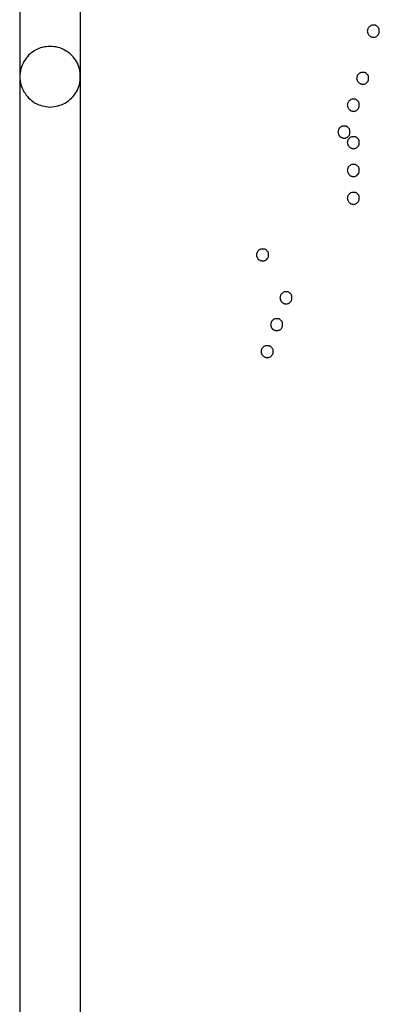
# Model space of a CAD drawing. Extents: x -25.9 to 25.9, y -15.4 to 15.4.
# Drawn here: x -0.6 to -0.3, y -6.4 to -5.6 of the extents above; entities that cross this region are included whole.
import ezdxf

# ---------------------------------------------------------------- set-up
doc = ezdxf.new("R2010")
doc.units = 0
doc.layers.get('0').update_dxf_attribs({"linetype": 'CONTINUOUS'})

msp = doc.modelspace()

# ---------------------------------------------------------------- linework, layer by layer
at = {"color": 0}
for points in [[(-0.5986, -3.8551), (-0.5986, -5.6051)], [(-0.5986, -3.8551), (-0.5986, -5.6051)], [(-0.5986, -3.8551), (-0.5986, -5.6051)], [(-0.5986, -3.8551), (-0.5986, -5.6051)], [(-0.5986, -3.8551), (-0.5986, -5.6051)], [(-0.5986, -3.8551), (-0.5986, -5.6051)], [(-0.5986, -3.8551), (-0.5986, -5.6051)], [(-0.5986, -3.8551), (-0.5986, -5.6051)], [(-0.5986, -3.8551), (-0.5986, -5.6051)], [(-0.5986, -3.8551), (-0.5986, -5.6051)], [(-0.5986, -3.8551), (-0.5986, -5.6051)], [(-0.5986, -3.8551), (-0.5986, -5.6051)], [(-0.5986, -3.8551), (-0.5986, -5.6051)], [(-0.5986, -3.8551), (-0.5986, -5.6051)], [(-0.5986, -3.8551), (-0.5986, -5.6051)], [(-0.5986, -3.8551), (-0.5986, -5.6051)], [(-0.5986, -3.8551), (-0.5986, -5.6051)], [(-0.5986, -3.8551), (-0.5986, -5.6051)], [(-0.5986, -3.8551), (-0.5986, -5.6051)], [(-0.5986, -3.8551), (-0.5986, -5.6051)], [(-0.5986, -3.8551), (-0.5986, -5.6051)], [(-0.5486, -3.8551), (-0.5486, -5.6051)], [(-0.5486, -3.8551), (-0.5486, -5.6051)], [(-0.5486, -3.8551), (-0.5486, -5.6051)], [(-0.5486, -3.8551), (-0.5486, -5.6051)], [(-0.5486, -3.8551), (-0.5486, -5.6051)], [(-0.5486, -3.8551), (-0.5486, -5.6051)], [(-0.5486, -3.8551), (-0.5486, -5.6051)], [(-0.5486, -3.8551), (-0.5486, -5.6051)], [(-0.5486, -3.8551), (-0.5486, -5.6051)], [(-0.5486, -3.8551), (-0.5486, -5.6051)], [(-0.5486, -3.8551), (-0.5486, -5.6051)], [(-0.5486, -3.8551), (-0.5486, -5.6051)], [(-0.5486, -3.8551), (-0.5486, -5.6051)], [(-0.5486, -3.8551), (-0.5486, -5.6051)], [(-0.5486, -3.8551), (-0.5486, -5.6051)], [(-0.5486, -3.8551), (-0.5486, -5.6051)], [(-0.5486, -3.8551), (-0.5486, -5.6051)], [(-0.5486, -3.8551), (-0.5486, -5.6051)], [(-0.5486, -3.8551), (-0.5486, -5.6051)], [(-0.5486, -3.8551), (-0.5486, -5.6051)], [(-0.5486, -3.8551), (-0.5486, -5.6051)], [(-0.3016, -5.5675), (-0.3016, -5.5675), (-0.3016, -5.5669), (-0.3016, -5.5663), (-0.3016, -5.5657), (-0.3019, -5.5654), (-0.302, -5.5648), (-0.3023, -5.5645), (-0.3026, -5.5642), (-0.303, -5.5639), (-0.3033, -5.5635), (-0.3036, -5.5632), (-0.3039, -5.5629), (-0.3045, -5.5628), (-0.3048, -5.5625), (-0.3054, -5.5625), (-0.306, -5.5625), (-0.3066, -5.5625), (-0.3066, -5.5625), (-0.3069, -5.5625), (-0.3075, -5.5625), (-0.3079, -5.5625), (-0.3085, -5.5628), (-0.3088, -5.5629), (-0.3092, -5.5632), (-0.3095, -5.5635), (-0.3101, -5.5639), (-0.3103, -5.5642), (-0.3106, -5.5645), (-0.3108, -5.5648), (-0.3111, -5.5654), (-0.3111, -5.5657), (-0.3114, -5.5663), (-0.3114, -5.5669), (-0.3116, -5.5675), (-0.3116, -5.5675), (-0.3114, -5.5678), (-0.3114, -5.5684), (-0.3111, -5.5688), (-0.3111, -5.5694), (-0.3108, -5.5697), (-0.3106, -5.5701), (-0.3103, -5.5704), (-0.3101, -5.571), (-0.3095, -5.5712), (-0.3092, -5.5715), (-0.3088, -5.5717), (-0.3085, -5.572), (-0.3079, -5.572), (-0.3075, -5.5723), (-0.3069, -5.5723), (-0.3066, -5.5725), (-0.3066, -5.5725), (-0.306, -5.5723), (-0.3054, -5.5723), (-0.3048, -5.572), (-0.3045, -5.572), (-0.3039, -5.5717), (-0.3036, -5.5715), (-0.3033, -5.5712), (-0.303, -5.571), (-0.3026, -5.5704), (-0.3023, -5.5701), (-0.302, -5.5697), (-0.3019, -5.5694), (-0.3016, -5.5688), (-0.3016, -5.5684), (-0.3016, -5.5678), (-0.3016, -5.5675)], [(-0.5486, -5.6051), (-0.5486, -5.6051), (-0.5486, -5.6033), (-0.5487, -5.6017), (-0.5489, -5.6), (-0.5493, -5.5985), (-0.5497, -5.5969), (-0.5503, -5.5954), (-0.5509, -5.5939), (-0.5518, -5.5925), (-0.5526, -5.591), (-0.5535, -5.5897), (-0.5545, -5.5885), (-0.5557, -5.5873), (-0.5569, -5.5861), (-0.5582, -5.5851), (-0.5596, -5.5842), (-0.5611, -5.5834), (-0.5611, -5.5834), (-0.5625, -5.5825), (-0.564, -5.5818), (-0.5655, -5.5812), (-0.567, -5.5808), (-0.5685, -5.5804), (-0.5702, -5.5802), (-0.5717, -5.5801), (-0.5735, -5.5801), (-0.575, -5.5801), (-0.5766, -5.5802), (-0.5781, -5.5804), (-0.5799, -5.5808), (-0.5814, -5.5812), (-0.5829, -5.5818), (-0.5844, -5.5825), (-0.5861, -5.5834), (-0.5861, -5.5834), (-0.5873, -5.5842), (-0.5887, -5.5851), (-0.5899, -5.5861), (-0.5912, -5.5873), (-0.5921, -5.5885), (-0.5933, -5.5897), (-0.5942, -5.591), (-0.5952, -5.5925), (-0.5958, -5.5939), (-0.5966, -5.5954), (-0.5971, -5.5969), (-0.5977, -5.5985), (-0.598, -5.6), (-0.5983, -5.6017), (-0.5984, -5.6033), (-0.5986, -5.6051)], [(-0.3104, -5.6064), (-0.3104, -5.6064), (-0.3104, -5.6058), (-0.3104, -5.6052), (-0.3104, -5.6046), (-0.3107, -5.6043), (-0.3108, -5.6037), (-0.3111, -5.6034), (-0.3114, -5.6031), (-0.3118, -5.6028), (-0.3121, -5.6024), (-0.3124, -5.6021), (-0.3127, -5.6018), (-0.3133, -5.6017), (-0.3136, -5.6014), (-0.3142, -5.6014), (-0.3148, -5.6014), (-0.3154, -5.6014), (-0.3154, -5.6014), (-0.3157, -5.6014), (-0.3163, -5.6014), (-0.3166, -5.6014), (-0.3172, -5.6017), (-0.3175, -5.6018), (-0.3179, -5.6021), (-0.3182, -5.6024), (-0.3188, -5.6028), (-0.3191, -5.6031), (-0.3194, -5.6034), (-0.3196, -5.6037), (-0.3199, -5.6043), (-0.3199, -5.6046), (-0.3202, -5.6052), (-0.3202, -5.6058), (-0.3204, -5.6064), (-0.3204, -5.6064), (-0.3202, -5.6067), (-0.3202, -5.6073), (-0.3199, -5.6077), (-0.3199, -5.6083), (-0.3196, -5.6086), (-0.3194, -5.609), (-0.3191, -5.6093), (-0.3188, -5.6099), (-0.3182, -5.6101), (-0.3179, -5.6104), (-0.3175, -5.6106), (-0.3172, -5.6109), (-0.3166, -5.6109), (-0.3163, -5.6112), (-0.3157, -5.6112), (-0.3154, -5.6114), (-0.3154, -5.6114), (-0.3148, -5.6112), (-0.3142, -5.6112), (-0.3136, -5.6109), (-0.3133, -5.6109), (-0.3127, -5.6106), (-0.3124, -5.6104), (-0.3121, -5.6101), (-0.3118, -5.6099), (-0.3114, -5.6093), (-0.3111, -5.609), (-0.3108, -5.6086), (-0.3107, -5.6083), (-0.3104, -5.6077), (-0.3104, -5.6073), (-0.3104, -5.6067), (-0.3104, -5.6064)], [(-0.5986, -5.6051), (-0.5986, -5.6051), (-0.5984, -5.6066), (-0.5983, -5.6082), (-0.598, -5.6097), (-0.5977, -5.6115), (-0.5971, -5.613), (-0.5966, -5.6145), (-0.5958, -5.616), (-0.5952, -5.6175), (-0.5942, -5.6187), (-0.5933, -5.6201), (-0.5921, -5.6213), (-0.5912, -5.6226), (-0.5899, -5.6236), (-0.5887, -5.6248), (-0.5873, -5.6257), (-0.5861, -5.6267), (-0.5861, -5.6267), (-0.5844, -5.6273), (-0.5829, -5.6281), (-0.5814, -5.6285), (-0.5799, -5.6291), (-0.5781, -5.6294), (-0.5766, -5.6297), (-0.575, -5.6298), (-0.5735, -5.63), (-0.5717, -5.6298), (-0.5702, -5.6297), (-0.5685, -5.6294), (-0.567, -5.6291), (-0.5655, -5.6285), (-0.564, -5.6281), (-0.5625, -5.6273), (-0.5611, -5.6267), (-0.5611, -5.6267), (-0.5596, -5.6257), (-0.5582, -5.6248), (-0.5569, -5.6236), (-0.5557, -5.6226), (-0.5545, -5.6213), (-0.5535, -5.6201), (-0.5526, -5.6187), (-0.5518, -5.6175), (-0.5509, -5.616), (-0.5503, -5.6145), (-0.5497, -5.613), (-0.5493, -5.6115), (-0.5489, -5.6097), (-0.5487, -5.6082), (-0.5486, -5.6066), (-0.5486, -5.6051)], [(-0.5986, -5.6051), (-0.5986, -5.6051)], [(-0.5986, -5.6051), (-0.5986, -5.6051)], [(-0.5986, -5.6051), (-0.5986, -6.9283)], [(-0.5986, -5.6051), (-0.5986, -6.9283)], [(-0.5986, -5.6051), (-0.5986, -6.9283)], [(-0.5986, -5.6051), (-0.5986, -6.9283)], [(-0.5986, -5.6051), (-0.5986, -6.9283)], [(-0.5986, -5.6051), (-0.5986, -6.9283)], [(-0.5986, -5.6051), (-0.5986, -6.9283)], [(-0.5986, -5.6051), (-0.5986, -6.9283)], [(-0.5986, -5.6051), (-0.5986, -6.9283)], [(-0.5986, -5.6051), (-0.5986, -6.9283)], [(-0.5986, -5.6051), (-0.5986, -6.9283)], [(-0.5986, -5.6051), (-0.5986, -6.9283)], [(-0.5986, -5.6051), (-0.5986, -6.9283)], [(-0.5986, -5.6051), (-0.5986, -6.9283)], [(-0.5986, -5.6051), (-0.5986, -6.9283)], [(-0.5986, -5.6051), (-0.5986, -6.9283)], [(-0.5986, -5.6051), (-0.5986, -6.9283)], [(-0.5986, -5.6051), (-0.5986, -6.9283)], [(-0.5986, -5.6051), (-0.5986, -6.9283)], [(-0.5986, -5.6051), (-0.5986, -6.9283)], [(-0.5986, -5.6051), (-0.5986, -6.9283)], [(-0.5486, -5.6051), (-0.5486, -5.6051)], [(-0.5486, -5.6051), (-0.5486, -5.6051)], [(-0.5486, -5.6051), (-0.5486, -6.9283)], [(-0.5486, -5.6051), (-0.5486, -6.9283)], [(-0.5486, -5.6051), (-0.5486, -6.9283)], [(-0.5486, -5.6051), (-0.5486, -6.9283)], [(-0.5486, -5.6051), (-0.5486, -6.9283)], [(-0.5486, -5.6051), (-0.5486, -6.9283)], [(-0.5486, -5.6051), (-0.5486, -6.9283)], [(-0.5486, -5.6051), (-0.5486, -6.9283)], [(-0.5486, -5.6051), (-0.5486, -6.9283)], [(-0.5486, -5.6051), (-0.5486, -6.9283)], [(-0.5486, -5.6051), (-0.5486, -6.9283)], [(-0.5486, -5.6051), (-0.5486, -6.9283)], [(-0.5486, -5.6051), (-0.5486, -6.9283)], [(-0.5486, -5.6051), (-0.5486, -6.9283)], [(-0.5486, -5.6051), (-0.5486, -6.9283)], [(-0.5486, -5.6051), (-0.5486, -6.9283)], [(-0.5486, -5.6051), (-0.5486, -6.9283)], [(-0.5486, -5.6051), (-0.5486, -6.9283)], [(-0.5486, -5.6051), (-0.5486, -6.9283)], [(-0.5486, -5.6051), (-0.5486, -6.9283)], [(-0.5486, -5.6051), (-0.5486, -6.9283)], [(-0.3181, -5.6286), (-0.3181, -5.6286), (-0.3181, -5.628), (-0.3181, -5.6274), (-0.3181, -5.6268), (-0.3184, -5.6265), (-0.3185, -5.6259), (-0.3188, -5.6256), (-0.3191, -5.6253), (-0.3195, -5.625), (-0.3198, -5.6246), (-0.3201, -5.6243), (-0.3204, -5.624), (-0.321, -5.6239), (-0.3213, -5.6236), (-0.3219, -5.6236), (-0.3225, -5.6236), (-0.3231, -5.6236), (-0.3231, -5.6236), (-0.3234, -5.6236), (-0.324, -5.6236), (-0.3244, -5.6236), (-0.325, -5.6239), (-0.3253, -5.624), (-0.3257, -5.6243), (-0.326, -5.6246), (-0.3266, -5.625), (-0.3268, -5.6253), (-0.3271, -5.6256), (-0.3273, -5.6259), (-0.3276, -5.6265), (-0.3276, -5.6268), (-0.3279, -5.6274), (-0.3279, -5.628), (-0.3281, -5.6286), (-0.3281, -5.6286), (-0.3279, -5.6289), (-0.3279, -5.6295), (-0.3276, -5.6299), (-0.3276, -5.6305), (-0.3273, -5.6308), (-0.3271, -5.6312), (-0.3268, -5.6315), (-0.3266, -5.6321), (-0.326, -5.6323), (-0.3257, -5.6326), (-0.3253, -5.6328), (-0.325, -5.6331), (-0.3244, -5.6331), (-0.324, -5.6334), (-0.3234, -5.6334), (-0.3231, -5.6336), (-0.3231, -5.6336), (-0.3225, -5.6334), (-0.3219, -5.6334), (-0.3213, -5.6331), (-0.321, -5.6331), (-0.3204, -5.6328), (-0.3201, -5.6326), (-0.3198, -5.6323), (-0.3195, -5.6321), (-0.3191, -5.6315), (-0.3188, -5.6312), (-0.3185, -5.6308), (-0.3184, -5.6305), (-0.3181, -5.6299), (-0.3181, -5.6295), (-0.3181, -5.6289), (-0.3181, -5.6286)], [(-0.3259, -5.6508), (-0.3259, -5.6508), (-0.3259, -5.6502), (-0.3259, -5.6496), (-0.3259, -5.649), (-0.3262, -5.6487), (-0.3263, -5.6481), (-0.3266, -5.6478), (-0.3269, -5.6475), (-0.3273, -5.6472), (-0.3276, -5.6468), (-0.3279, -5.6465), (-0.3282, -5.6462), (-0.3288, -5.6461), (-0.3291, -5.6458), (-0.3297, -5.6458), (-0.3303, -5.6458), (-0.3309, -5.6458), (-0.3309, -5.6458), (-0.3312, -5.6458), (-0.3318, -5.6458), (-0.3322, -5.6458), (-0.3328, -5.6461), (-0.3331, -5.6462), (-0.3335, -5.6465), (-0.3338, -5.6468), (-0.3344, -5.6472), (-0.3346, -5.6475), (-0.3349, -5.6478), (-0.3351, -5.6481), (-0.3354, -5.6487), (-0.3354, -5.649), (-0.3357, -5.6496), (-0.3357, -5.6502), (-0.3359, -5.6508), (-0.3359, -5.6508), (-0.3357, -5.6511), (-0.3357, -5.6517), (-0.3354, -5.6521), (-0.3354, -5.6527), (-0.3351, -5.653), (-0.3349, -5.6534), (-0.3346, -5.6537), (-0.3344, -5.6543), (-0.3338, -5.6545), (-0.3335, -5.6548), (-0.3331, -5.655), (-0.3328, -5.6553), (-0.3322, -5.6553), (-0.3318, -5.6556), (-0.3312, -5.6556), (-0.3309, -5.6558), (-0.3309, -5.6558), (-0.3303, -5.6556), (-0.3297, -5.6556), (-0.3291, -5.6553), (-0.3288, -5.6553), (-0.3282, -5.655), (-0.3279, -5.6548), (-0.3276, -5.6545), (-0.3273, -5.6543), (-0.3269, -5.6537), (-0.3266, -5.6534), (-0.3263, -5.653), (-0.3262, -5.6527), (-0.3259, -5.6521), (-0.3259, -5.6517), (-0.3259, -5.6511), (-0.3259, -5.6508)], [(-0.3181, -5.6595), (-0.3181, -5.6595), (-0.3181, -5.6589), (-0.3181, -5.6583), (-0.3181, -5.6577), (-0.3184, -5.6574), (-0.3185, -5.6568), (-0.3188, -5.6565), (-0.3191, -5.6562), (-0.3195, -5.6559), (-0.3198, -5.6555), (-0.3201, -5.6552), (-0.3204, -5.6549), (-0.321, -5.6548), (-0.3213, -5.6545), (-0.3219, -5.6545), (-0.3225, -5.6545), (-0.3231, -5.6545), (-0.3231, -5.6545), (-0.3234, -5.6545), (-0.324, -5.6545), (-0.3244, -5.6545), (-0.325, -5.6548), (-0.3253, -5.6549), (-0.3257, -5.6552), (-0.326, -5.6555), (-0.3266, -5.6559), (-0.3268, -5.6562), (-0.3271, -5.6565), (-0.3273, -5.6568), (-0.3276, -5.6574), (-0.3276, -5.6577), (-0.3279, -5.6583), (-0.3279, -5.6589), (-0.3281, -5.6595), (-0.3281, -5.6595), (-0.3279, -5.6598), (-0.3279, -5.6604), (-0.3276, -5.6608), (-0.3276, -5.6614), (-0.3273, -5.6617), (-0.3271, -5.6621), (-0.3268, -5.6624), (-0.3266, -5.663), (-0.326, -5.6632), (-0.3257, -5.6635), (-0.3253, -5.6637), (-0.325, -5.664), (-0.3244, -5.664), (-0.324, -5.6643), (-0.3234, -5.6643), (-0.3231, -5.6645), (-0.3231, -5.6645), (-0.3225, -5.6643), (-0.3219, -5.6643), (-0.3213, -5.664), (-0.321, -5.664), (-0.3204, -5.6637), (-0.3201, -5.6635), (-0.3198, -5.6632), (-0.3195, -5.663), (-0.3191, -5.6624), (-0.3188, -5.6621), (-0.3185, -5.6617), (-0.3184, -5.6614), (-0.3181, -5.6608), (-0.3181, -5.6604), (-0.3181, -5.6598), (-0.3181, -5.6595)], [(-0.3181, -5.6825), (-0.3181, -5.6825), (-0.3181, -5.6819), (-0.3181, -5.6813), (-0.3181, -5.6807), (-0.3184, -5.6804), (-0.3185, -5.6798), (-0.3188, -5.6795), (-0.3191, -5.6792), (-0.3195, -5.6789), (-0.3198, -5.6785), (-0.3201, -5.6782), (-0.3204, -5.6779), (-0.321, -5.6778), (-0.3213, -5.6775), (-0.3219, -5.6775), (-0.3225, -5.6775), (-0.3231, -5.6775), (-0.3231, -5.6775), (-0.3234, -5.6775), (-0.324, -5.6775), (-0.3244, -5.6775), (-0.325, -5.6778), (-0.3253, -5.6779), (-0.3257, -5.6782), (-0.326, -5.6785), (-0.3266, -5.6789), (-0.3268, -5.6792), (-0.3271, -5.6795), (-0.3273, -5.6798), (-0.3276, -5.6804), (-0.3276, -5.6807), (-0.3279, -5.6813), (-0.3279, -5.6819), (-0.3281, -5.6825), (-0.3281, -5.6825), (-0.3279, -5.6828), (-0.3279, -5.6834), (-0.3276, -5.6837), (-0.3276, -5.6843), (-0.3273, -5.6846), (-0.3271, -5.685), (-0.3268, -5.6853), (-0.3266, -5.6859), (-0.326, -5.6862), (-0.3257, -5.6865), (-0.3253, -5.6867), (-0.325, -5.687), (-0.3244, -5.687), (-0.324, -5.6873), (-0.3234, -5.6873), (-0.3231, -5.6875), (-0.3231, -5.6875), (-0.3225, -5.6873), (-0.3219, -5.6873), (-0.3213, -5.687), (-0.321, -5.687), (-0.3204, -5.6867), (-0.3201, -5.6865), (-0.3198, -5.6862), (-0.3195, -5.6859), (-0.3191, -5.6853), (-0.3188, -5.685), (-0.3185, -5.6846), (-0.3184, -5.6843), (-0.3181, -5.6837), (-0.3181, -5.6834), (-0.3181, -5.6828), (-0.3181, -5.6825)], [(-0.3181, -5.7055), (-0.3181, -5.7055), (-0.3181, -5.7049), (-0.3181, -5.7043), (-0.3181, -5.7037), (-0.3184, -5.7034), (-0.3185, -5.7028), (-0.3188, -5.7025), (-0.3191, -5.7022), (-0.3195, -5.7019), (-0.3198, -5.7015), (-0.3201, -5.7012), (-0.3204, -5.7009), (-0.321, -5.7008), (-0.3213, -5.7005), (-0.3219, -5.7005), (-0.3225, -5.7005), (-0.3231, -5.7005), (-0.3231, -5.7005), (-0.3234, -5.7005), (-0.324, -5.7005), (-0.3244, -5.7005), (-0.325, -5.7008), (-0.3253, -5.7009), (-0.3257, -5.7012), (-0.326, -5.7015), (-0.3266, -5.7019), (-0.3268, -5.7022), (-0.3271, -5.7025), (-0.3273, -5.7028), (-0.3276, -5.7034), (-0.3276, -5.7037), (-0.3279, -5.7043), (-0.3279, -5.7049), (-0.3281, -5.7055), (-0.3281, -5.7055), (-0.3279, -5.7058), (-0.3279, -5.7064), (-0.3276, -5.7067), (-0.3276, -5.7073), (-0.3273, -5.7076), (-0.3271, -5.708), (-0.3268, -5.7083), (-0.3266, -5.7089), (-0.326, -5.7092), (-0.3257, -5.7095), (-0.3253, -5.7097), (-0.325, -5.71), (-0.3244, -5.71), (-0.324, -5.7103), (-0.3234, -5.7103), (-0.3231, -5.7105), (-0.3231, -5.7105), (-0.3225, -5.7103), (-0.3219, -5.7103), (-0.3213, -5.71), (-0.321, -5.71), (-0.3204, -5.7097), (-0.3201, -5.7095), (-0.3198, -5.7092), (-0.3195, -5.7089), (-0.3191, -5.7083), (-0.3188, -5.708), (-0.3185, -5.7076), (-0.3184, -5.7073), (-0.3181, -5.7067), (-0.3181, -5.7064), (-0.3181, -5.7058), (-0.3181, -5.7055)], [(-0.3931, -5.7523), (-0.3931, -5.7523), (-0.3931, -5.7517), (-0.3931, -5.7511), (-0.3931, -5.7505), (-0.3934, -5.7502), (-0.3935, -5.7496), (-0.3938, -5.7493), (-0.3941, -5.749), (-0.3945, -5.7487), (-0.3948, -5.7483), (-0.3951, -5.748), (-0.3954, -5.7477), (-0.396, -5.7476), (-0.3963, -5.7473), (-0.3969, -5.7473), (-0.3975, -5.7473), (-0.3981, -5.7473), (-0.3981, -5.7473), (-0.3984, -5.7473), (-0.399, -5.7473), (-0.3994, -5.7473), (-0.4, -5.7476), (-0.4003, -5.7477), (-0.4007, -5.748), (-0.401, -5.7483), (-0.4016, -5.7487), (-0.4018, -5.749), (-0.4021, -5.7493), (-0.4023, -5.7496), (-0.4026, -5.7502), (-0.4026, -5.7505), (-0.4029, -5.7511), (-0.4029, -5.7517), (-0.4031, -5.7523), (-0.4031, -5.7523), (-0.4029, -5.7526), (-0.4029, -5.7532), (-0.4026, -5.7536), (-0.4026, -5.7542), (-0.4023, -5.7545), (-0.4021, -5.7549), (-0.4018, -5.7552), (-0.4016, -5.7558), (-0.401, -5.756), (-0.4007, -5.7563), (-0.4003, -5.7565), (-0.4, -5.7568), (-0.3994, -5.7568), (-0.399, -5.7571), (-0.3984, -5.7571), (-0.3981, -5.7573), (-0.3981, -5.7573), (-0.3975, -5.7571), (-0.3969, -5.7571), (-0.3963, -5.7568), (-0.396, -5.7568), (-0.3954, -5.7565), (-0.3951, -5.7563), (-0.3948, -5.756), (-0.3945, -5.7558), (-0.3941, -5.7552), (-0.3938, -5.7549), (-0.3935, -5.7545), (-0.3934, -5.7542), (-0.3931, -5.7536), (-0.3931, -5.7532), (-0.3931, -5.7526), (-0.3931, -5.7523)], [(-0.3738, -5.7877), (-0.3738, -5.7877), (-0.3738, -5.7871), (-0.3738, -5.7865), (-0.3738, -5.7859), (-0.3741, -5.7856), (-0.3742, -5.785), (-0.3745, -5.7847), (-0.3748, -5.7844), (-0.3752, -5.7841), (-0.3755, -5.7837), (-0.3758, -5.7834), (-0.3761, -5.7831), (-0.3767, -5.783), (-0.377, -5.7827), (-0.3776, -5.7827), (-0.3782, -5.7827), (-0.3788, -5.7827), (-0.3788, -5.7827), (-0.3791, -5.7827), (-0.3797, -5.7827), (-0.38, -5.7827), (-0.3806, -5.783), (-0.3809, -5.7831), (-0.3813, -5.7834), (-0.3816, -5.7837), (-0.3822, -5.7841), (-0.3825, -5.7844), (-0.3828, -5.7847), (-0.383, -5.785), (-0.3833, -5.7856), (-0.3833, -5.7859), (-0.3836, -5.7865), (-0.3836, -5.7871), (-0.3838, -5.7877), (-0.3838, -5.7877), (-0.3836, -5.788), (-0.3836, -5.7886), (-0.3833, -5.789), (-0.3833, -5.7896), (-0.383, -5.7899), (-0.3828, -5.7903), (-0.3825, -5.7906), (-0.3822, -5.7912), (-0.3816, -5.7914), (-0.3813, -5.7917), (-0.3809, -5.7919), (-0.3806, -5.7922), (-0.38, -5.7922), (-0.3797, -5.7925), (-0.3791, -5.7925), (-0.3788, -5.7927), (-0.3788, -5.7927), (-0.3782, -5.7925), (-0.3776, -5.7925), (-0.377, -5.7922), (-0.3767, -5.7922), (-0.3761, -5.7919), (-0.3758, -5.7917), (-0.3755, -5.7914), (-0.3752, -5.7912), (-0.3748, -5.7906), (-0.3745, -5.7903), (-0.3742, -5.7899), (-0.3741, -5.7896), (-0.3738, -5.789), (-0.3738, -5.7886), (-0.3738, -5.788), (-0.3738, -5.7877)], [(-0.3815, -5.8099), (-0.3815, -5.8099), (-0.3815, -5.8093), (-0.3815, -5.8087), (-0.3815, -5.8081), (-0.3818, -5.8078), (-0.3819, -5.8072), (-0.3822, -5.8069), (-0.3825, -5.8066), (-0.3829, -5.8063), (-0.3832, -5.8059), (-0.3835, -5.8056), (-0.3838, -5.8053), (-0.3844, -5.8052), (-0.3847, -5.8049), (-0.3853, -5.8049), (-0.3859, -5.8049), (-0.3865, -5.8049), (-0.3865, -5.8049), (-0.3868, -5.8049), (-0.3874, -5.8049), (-0.3878, -5.8049), (-0.3884, -5.8052), (-0.3887, -5.8053), (-0.3891, -5.8056), (-0.3894, -5.8059), (-0.39, -5.8063), (-0.3902, -5.8066), (-0.3905, -5.8069), (-0.3907, -5.8072), (-0.391, -5.8078), (-0.391, -5.8081), (-0.3913, -5.8087), (-0.3913, -5.8093), (-0.3915, -5.8099), (-0.3915, -5.8099), (-0.3913, -5.8102), (-0.3913, -5.8108), (-0.391, -5.8112), (-0.391, -5.8118), (-0.3907, -5.8121), (-0.3905, -5.8125), (-0.3902, -5.8128), (-0.39, -5.8134), (-0.3894, -5.8136), (-0.3891, -5.8139), (-0.3887, -5.8141), (-0.3884, -5.8144), (-0.3878, -5.8144), (-0.3874, -5.8147), (-0.3868, -5.8147), (-0.3865, -5.8149), (-0.3865, -5.8149), (-0.3859, -5.8147), (-0.3853, -5.8147), (-0.3847, -5.8144), (-0.3844, -5.8144), (-0.3838, -5.8141), (-0.3835, -5.8139), (-0.3832, -5.8136), (-0.3829, -5.8134), (-0.3825, -5.8128), (-0.3822, -5.8125), (-0.3819, -5.8121), (-0.3818, -5.8118), (-0.3815, -5.8112), (-0.3815, -5.8108), (-0.3815, -5.8102), (-0.3815, -5.8099)], [(-0.3893, -5.8321), (-0.3893, -5.8321), (-0.3893, -5.8315), (-0.3893, -5.8309), (-0.3893, -5.8303), (-0.3896, -5.83), (-0.3897, -5.8294), (-0.39, -5.8291), (-0.3903, -5.8288), (-0.3907, -5.8285), (-0.391, -5.8281), (-0.3913, -5.8278), (-0.3916, -5.8275), (-0.3922, -5.8274), (-0.3925, -5.8271), (-0.3931, -5.8271), (-0.3937, -5.8271), (-0.3943, -5.8271), (-0.3943, -5.8271), (-0.3946, -5.8271), (-0.3952, -5.8271), (-0.3956, -5.8271), (-0.3962, -5.8274), (-0.3965, -5.8275), (-0.3969, -5.8278), (-0.3972, -5.8281), (-0.3978, -5.8285), (-0.398, -5.8288), (-0.3983, -5.8291), (-0.3985, -5.8294), (-0.3988, -5.83), (-0.3988, -5.8303), (-0.3991, -5.8309), (-0.3991, -5.8315), (-0.3993, -5.8321), (-0.3993, -5.8321), (-0.3991, -5.8324), (-0.3991, -5.833), (-0.3988, -5.8334), (-0.3988, -5.834), (-0.3985, -5.8343), (-0.3983, -5.8347), (-0.398, -5.835), (-0.3978, -5.8356), (-0.3972, -5.8358), (-0.3969, -5.8361), (-0.3965, -5.8363), (-0.3962, -5.8366), (-0.3956, -5.8366), (-0.3952, -5.8369), (-0.3946, -5.8369), (-0.3943, -5.8371), (-0.3943, -5.8371), (-0.3937, -5.8369), (-0.3931, -5.8369), (-0.3925, -5.8366), (-0.3922, -5.8366), (-0.3916, -5.8363), (-0.3913, -5.8361), (-0.391, -5.8358), (-0.3907, -5.8356), (-0.3903, -5.835), (-0.39, -5.8347), (-0.3897, -5.8343), (-0.3896, -5.834), (-0.3893, -5.8334), (-0.3893, -5.833), (-0.3893, -5.8324), (-0.3893, -5.8321)]]:
    msp.add_lwpolyline(points, dxfattribs=at)

doc.saveas('drawing.dxf')
